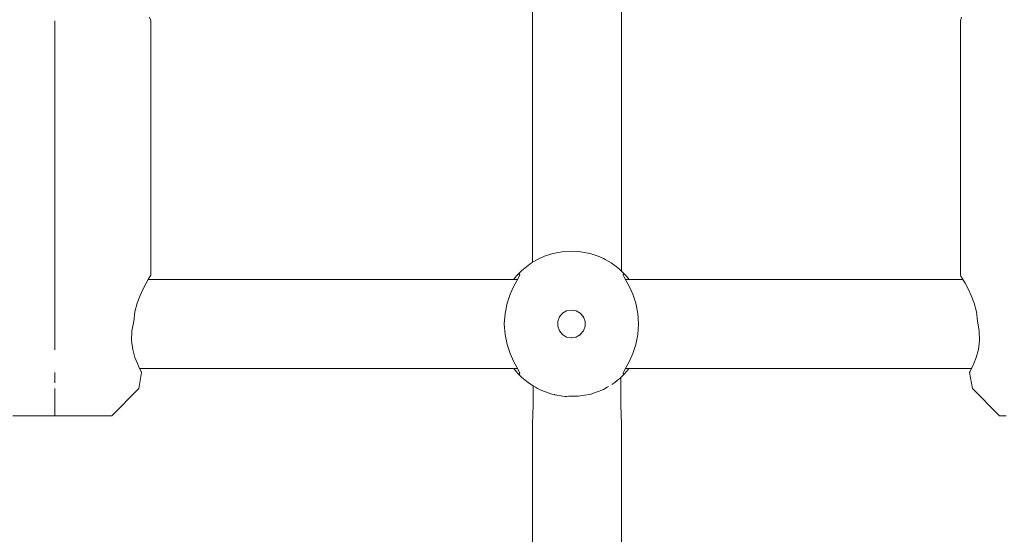
# Model space of a CAD drawing. Units: millimetres. Extents: x -2731 to 5251, y -3579 to 6891.
# Drawn here: x 2144 to 2321, y 2792 to 2885 of the extents above; entities that cross this region are included whole.
import ezdxf

# ---------------------------------------------------------------- set-up
doc = ezdxf.new("R2010")
doc.units = ezdxf.units.MM
doc.header["$MEASUREMENT"] = 0
for name, color, linetype, lineweight in [('0_Ном._пера__7', 7, 'Continuous', 18), ('4_Ном._пера__7', 7, 'Continuous', 18), ('P_Ном._пера__7', 7, 'Continuous', 18)]:
    doc.layers.add(name, color=color, linetype=linetype, lineweight=lineweight)

msp = doc.modelspace()

# ---------------------------------------------------------------- linework, layer by layer
at = {"layer": '0_Ном._пера__7', "color": 7, "linetype": 'Continuous', "lineweight": 18}
for points in [[(2235.74, 2841.03), (2235.74, 2912.93)], [(2251.74, 2839.5), (2251.74, 2912.93)], [(2251.62, 2820.33), (2251.62, 2818.88)], [(2235.86, 2815.36), (2235.86, 2818.84)], [(2251.62, 2815.36), (2251.62, 2818.88)], [(2235.74, 2811.95), (2235.86, 2815.36)], [(2251.74, 2811.95), (2251.62, 2815.36)], [(2235.74, 2658.88), (2235.74, 2811.95)], [(2251.74, 2658.88), (2251.74, 2811.95)]]:
    msp.add_lwpolyline(points, dxfattribs=at)
at = {"layer": '4_Ном._пера__7', "color": 7, "linetype": 'Continuous', "lineweight": 18}
for points in [[(2167.14, 2884.47), (2166.94, 2885.15)], [(2167.14, 2838.72), (2167.14, 2884.47)], [(2165.78, 2836.31), (2166.31, 2837.3)], [(2166.31, 2837.3), (2166.75, 2838.08)], [(2166.75, 2838.08), (2166.69, 2837.97)], [(2167.04, 2838.56), (2166.75, 2838.08)], [(2166.75, 2838.08), (2167.04, 2838.56)], [(2167.14, 2838.72), (2167.04, 2838.56)], [(2167.04, 2838.56), (2167.14, 2838.72)], [(2165.22, 2835.11), (2165.78, 2836.31)], [(2164.29, 2832.12), (2164.69, 2833.7)], [(2164.69, 2833.7), (2165.22, 2835.11)], [(2164.08, 2830.47), (2164.29, 2832.12)], [(2163.75, 2828.75), (2164.08, 2830.47)], [(2163.71, 2827.02), (2163.75, 2828.75)], [(2163.92, 2825.38), (2163.71, 2827.02)], [(2164.31, 2823.96), (2163.92, 2825.38)], [(2164.74, 2822.84), (2164.31, 2823.96)], [(2165.14, 2821.95), (2164.74, 2822.84)], [(2165, 2818.33), (2165.51, 2821.22)], [(2165.42, 2821.4), (2165.14, 2821.95)], [(2165.14, 2821.95), (2165.42, 2821.4)], [(2165.51, 2821.22), (2165.42, 2821.4)], [(2165.42, 2821.4), (2165.51, 2821.22)], [(2165, 2818.33), (2160.14, 2813.47)], [(2146.22, 2813.47), (2146.84, 2813.47)], [(2146.84, 2813.47), (2148.01, 2813.47)], [(2148.01, 2813.47), (2149.64, 2813.47)], [(2148.22, 2813.47), (2148.81, 2813.47)], [(2148.81, 2813.47), (2149.93, 2813.47)], [(2149.64, 2813.47), (2151.59, 2813.47)], [(2149.93, 2813.47), (2151.43, 2813.47)], [(2151.43, 2813.47), (2153.14, 2813.47)], [(2151.59, 2813.47), (2153.67, 2813.47)], [(2153.14, 2813.47), (2154.85, 2813.47)], [(2153.67, 2813.47), (2155.7, 2813.47)], [(2154.85, 2813.47), (2156.36, 2813.47)], [(2155.7, 2813.47), (2157.51, 2813.47)], [(2156.36, 2813.47), (2157.47, 2813.47)], [(2157.47, 2813.47), (2158.07, 2813.47)], [(2157.51, 2813.47), (2158.93, 2813.47)], [(2158.93, 2813.47), (2159.83, 2813.47)], [(2160.14, 2813.47), (2159.83, 2813.47)]]:
    msp.add_lwpolyline(points, dxfattribs=at)
at = {"layer": 'P_Ном._пера__7', "color": 7, "linetype": 'Continuous', "lineweight": 18}
for points in [[(2312.69, 2884.47), (2312.89, 2885.15)], [(2149.92, 2856.54), (2149.92, 2884.47)], [(2312.69, 2838.72), (2312.69, 2884.47)], [(2149.92, 2830.47), (2149.92, 2856.54)], [(2239.23, 2842.59), (2237.95, 2842.16)], [(2239.23, 2842.59), (2237.95, 2842.16)], [(2239.23, 2842.59), (2237.95, 2842.16)], [(2239.23, 2842.59), (2237.95, 2842.16)], [(2239.23, 2842.59), (2237.95, 2842.16)], [(2239.23, 2842.59), (2237.95, 2842.16)], [(2239.23, 2842.59), (2239.44, 2842.65)], [(2239.23, 2842.59), (2239.44, 2842.65)], [(2239.23, 2842.59), (2239.44, 2842.65)], [(2239.23, 2842.59), (2239.44, 2842.65)], [(2239.23, 2842.59), (2239.44, 2842.65)], [(2239.23, 2842.59), (2239.44, 2842.65)], [(2241.08, 2842.96), (2239.44, 2842.65)], [(2241.08, 2842.96), (2239.44, 2842.65)], [(2241.08, 2842.96), (2239.44, 2842.65)], [(2241.08, 2842.96), (2239.44, 2842.65)], [(2241.08, 2842.96), (2239.44, 2842.65)], [(2241.08, 2842.96), (2239.44, 2842.65)], [(2241.57, 2843.02), (2241.08, 2842.96)], [(2241.57, 2843.02), (2241.08, 2842.96)], [(2241.57, 2843.02), (2241.08, 2842.96)], [(2241.57, 2843.02), (2241.08, 2842.96)], [(2241.57, 2843.02), (2241.08, 2842.96)], [(2241.57, 2843.02), (2241.08, 2842.96)], [(2241.57, 2843.02), (2242.76, 2843.07)], [(2241.57, 2843.02), (2242.76, 2843.07)], [(2241.57, 2843.02), (2242.76, 2843.07)], [(2241.57, 2843.02), (2242.76, 2843.07)], [(2241.57, 2843.02), (2242.76, 2843.07)], [(2241.57, 2843.02), (2242.76, 2843.07)], [(2243.95, 2843.02), (2242.76, 2843.07)], [(2243.95, 2843.02), (2242.76, 2843.07)], [(2243.95, 2843.02), (2242.76, 2843.07)], [(2243.95, 2843.02), (2242.76, 2843.07)], [(2243.95, 2843.02), (2242.76, 2843.07)], [(2243.95, 2843.02), (2242.76, 2843.07)], [(2243.95, 2843.02), (2244.43, 2842.96)], [(2243.95, 2843.02), (2244.43, 2842.96)], [(2243.95, 2843.02), (2244.43, 2842.96)], [(2243.95, 2843.02), (2244.43, 2842.96)], [(2243.95, 2843.02), (2244.43, 2842.96)], [(2243.95, 2843.02), (2244.43, 2842.96)], [(2246.07, 2842.65), (2244.43, 2842.96)], [(2246.07, 2842.65), (2244.43, 2842.96)], [(2246.07, 2842.65), (2244.43, 2842.96)], [(2246.07, 2842.65), (2244.43, 2842.96)], [(2246.07, 2842.65), (2244.43, 2842.96)], [(2246.07, 2842.65), (2244.43, 2842.96)], [(2246.29, 2842.59), (2246.07, 2842.65)], [(2246.29, 2842.59), (2246.07, 2842.65)], [(2246.29, 2842.59), (2246.07, 2842.65)], [(2246.29, 2842.59), (2246.07, 2842.65)], [(2246.29, 2842.59), (2246.07, 2842.65)], [(2246.29, 2842.59), (2246.07, 2842.65)], [(2246.29, 2842.59), (2247.57, 2842.16)], [(2246.29, 2842.59), (2247.57, 2842.16)], [(2246.29, 2842.59), (2247.57, 2842.16)], [(2246.29, 2842.59), (2247.57, 2842.16)], [(2246.29, 2842.59), (2247.57, 2842.16)], [(2246.29, 2842.59), (2247.57, 2842.16)], [(2234.97, 2840.51), (2235.6, 2840.95)], [(2234.97, 2840.51), (2235.6, 2840.95)], [(2234.97, 2840.51), (2235.6, 2840.95)], [(2234.97, 2840.51), (2235.6, 2840.95)], [(2234.97, 2840.51), (2235.6, 2840.95)], [(2234.97, 2840.51), (2235.6, 2840.95)], [(2236.66, 2841.57), (2235.6, 2840.95)], [(2236.66, 2841.57), (2235.6, 2840.95)], [(2236.66, 2841.57), (2235.6, 2840.95)], [(2236.66, 2841.57), (2235.6, 2840.95)], [(2236.66, 2841.57), (2235.6, 2840.95)], [(2236.66, 2841.57), (2235.6, 2840.95)], [(2237.01, 2841.74), (2236.66, 2841.57)], [(2237.01, 2841.74), (2236.66, 2841.57)], [(2237.01, 2841.74), (2236.66, 2841.57)], [(2237.01, 2841.74), (2236.66, 2841.57)], [(2237.01, 2841.74), (2236.66, 2841.57)], [(2237.01, 2841.74), (2236.66, 2841.57)], [(2237.01, 2841.74), (2237.95, 2842.16)], [(2237.01, 2841.74), (2237.95, 2842.16)], [(2237.01, 2841.74), (2237.95, 2842.16)], [(2237.01, 2841.74), (2237.95, 2842.16)], [(2237.01, 2841.74), (2237.95, 2842.16)], [(2237.01, 2841.74), (2237.95, 2842.16)], [(2248.51, 2841.74), (2247.57, 2842.16)], [(2248.51, 2841.74), (2247.57, 2842.16)], [(2248.51, 2841.74), (2247.57, 2842.16)], [(2248.51, 2841.74), (2247.57, 2842.16)], [(2248.51, 2841.74), (2247.57, 2842.16)], [(2248.51, 2841.74), (2247.57, 2842.16)], [(2248.51, 2841.74), (2248.85, 2841.57)], [(2248.51, 2841.74), (2248.85, 2841.57)], [(2248.51, 2841.74), (2248.85, 2841.57)], [(2248.51, 2841.74), (2248.85, 2841.57)], [(2248.51, 2841.74), (2248.85, 2841.57)], [(2248.51, 2841.74), (2248.85, 2841.57)], [(2249.91, 2840.95), (2248.85, 2841.57)], [(2249.91, 2840.95), (2248.85, 2841.57)], [(2249.91, 2840.95), (2248.85, 2841.57)], [(2249.91, 2840.95), (2248.85, 2841.57)], [(2249.91, 2840.95), (2248.85, 2841.57)], [(2249.91, 2840.95), (2248.85, 2841.57)], [(2250.54, 2840.51), (2249.91, 2840.95)], [(2250.54, 2840.51), (2249.91, 2840.95)], [(2250.54, 2840.51), (2249.91, 2840.95)], [(2250.54, 2840.51), (2249.91, 2840.95)], [(2250.54, 2840.51), (2249.91, 2840.95)], [(2250.54, 2840.51), (2249.91, 2840.95)], [(2233.19, 2838.93), (2232.9, 2838.6)], [(2233.19, 2838.93), (2232.9, 2838.6)], [(2233.19, 2838.93), (2232.9, 2838.6)], [(2233.19, 2838.93), (2232.9, 2838.6)], [(2233.19, 2838.93), (2232.9, 2838.6)], [(2233.19, 2838.93), (2232.9, 2838.6)], [(2233.8, 2839.53), (2233.19, 2838.93)], [(2233.8, 2839.53), (2233.19, 2838.93)], [(2233.8, 2839.53), (2233.19, 2838.93)], [(2233.8, 2839.53), (2233.19, 2838.93)], [(2233.8, 2839.53), (2233.19, 2838.93)], [(2233.8, 2839.53), (2233.19, 2838.93)], [(2233.19, 2838.93), (2233.46, 2838.92)], [(2233.19, 2838.93), (2233.46, 2838.92)], [(2233.19, 2838.93), (2233.46, 2838.92)], [(2233.19, 2838.93), (2233.46, 2838.92)], [(2233.19, 2838.93), (2233.46, 2838.92)], [(2233.19, 2838.93), (2233.46, 2838.92)], [(2233.45, 2838.77), (2233.46, 2838.92)], [(2233.45, 2838.77), (2233.46, 2838.92)], [(2233.45, 2838.77), (2233.46, 2838.92)], [(2233.45, 2838.77), (2233.46, 2838.92)], [(2233.45, 2838.77), (2233.46, 2838.92)], [(2233.45, 2838.77), (2233.46, 2838.92)], [(2233.8, 2839.53), (2234.12, 2839.82)], [(2233.8, 2839.53), (2234.12, 2839.82)], [(2233.8, 2839.53), (2234.12, 2839.82)], [(2233.8, 2839.53), (2234.12, 2839.82)], [(2233.8, 2839.53), (2234.12, 2839.82)], [(2233.8, 2839.53), (2234.12, 2839.82)], [(2234.74, 2840.33), (2234.12, 2839.82)], [(2234.74, 2840.33), (2234.12, 2839.82)], [(2234.74, 2840.33), (2234.12, 2839.82)], [(2234.74, 2840.33), (2234.12, 2839.82)], [(2234.74, 2840.33), (2234.12, 2839.82)], [(2234.74, 2840.33), (2234.12, 2839.82)], [(2234.97, 2840.51), (2234.74, 2840.33)], [(2234.97, 2840.51), (2234.74, 2840.33)], [(2234.97, 2840.51), (2234.74, 2840.33)], [(2234.97, 2840.51), (2234.74, 2840.33)], [(2234.97, 2840.51), (2234.74, 2840.33)], [(2234.97, 2840.51), (2234.74, 2840.33)], [(2250.54, 2840.51), (2250.78, 2840.33)], [(2250.54, 2840.51), (2250.78, 2840.33)], [(2250.54, 2840.51), (2250.78, 2840.33)], [(2250.54, 2840.51), (2250.78, 2840.33)], [(2250.54, 2840.51), (2250.78, 2840.33)], [(2250.54, 2840.51), (2250.78, 2840.33)], [(2251.39, 2839.82), (2250.78, 2840.33)], [(2251.39, 2839.82), (2250.78, 2840.33)], [(2251.39, 2839.82), (2250.78, 2840.33)], [(2251.39, 2839.82), (2250.78, 2840.33)], [(2251.39, 2839.82), (2250.78, 2840.33)], [(2251.39, 2839.82), (2250.78, 2840.33)], [(2251.71, 2839.53), (2251.39, 2839.82)], [(2251.71, 2839.53), (2251.39, 2839.82)], [(2251.71, 2839.53), (2251.39, 2839.82)], [(2251.71, 2839.53), (2251.39, 2839.82)], [(2251.71, 2839.53), (2251.39, 2839.82)], [(2251.71, 2839.53), (2251.39, 2839.82)], [(2251.71, 2839.53), (2252.32, 2838.93)], [(2251.71, 2839.53), (2252.32, 2838.93)], [(2251.71, 2839.53), (2252.32, 2838.93)], [(2251.71, 2839.53), (2252.32, 2838.93)], [(2251.71, 2839.53), (2252.32, 2838.93)], [(2251.71, 2839.53), (2252.32, 2838.93)], [(2252.32, 2838.93), (2252.06, 2838.92)], [(2252.32, 2838.93), (2252.06, 2838.92)], [(2252.32, 2838.93), (2252.06, 2838.92)], [(2252.32, 2838.93), (2252.06, 2838.92)], [(2252.32, 2838.93), (2252.06, 2838.92)], [(2252.32, 2838.93), (2252.06, 2838.92)], [(2252.06, 2838.92), (2252.07, 2838.77)], [(2252.06, 2838.92), (2252.07, 2838.77)], [(2252.06, 2838.92), (2252.07, 2838.77)], [(2252.06, 2838.92), (2252.07, 2838.77)], [(2252.06, 2838.92), (2252.07, 2838.77)], [(2252.06, 2838.92), (2252.07, 2838.77)], [(2252.32, 2838.93), (2252.61, 2838.61)], [(2252.32, 2838.93), (2252.61, 2838.61)], [(2252.32, 2838.93), (2252.61, 2838.61)], [(2252.32, 2838.93), (2252.61, 2838.61)], [(2252.32, 2838.93), (2252.61, 2838.61)], [(2252.32, 2838.93), (2252.61, 2838.61)], [(2166.69, 2837.97), (2233.05, 2837.97)], [(2232.34, 2836.64), (2232.93, 2837.74)], [(2232.34, 2836.64), (2232.93, 2837.74)], [(2232.34, 2836.64), (2232.93, 2837.74)], [(2232.34, 2836.64), (2232.93, 2837.74)], [(2232.34, 2836.64), (2232.93, 2837.74)], [(2232.34, 2836.64), (2232.93, 2837.74)], [(2232.38, 2837.97), (2232.45, 2838.06)], [(2232.38, 2837.97), (2232.45, 2838.06)], [(2232.38, 2837.97), (2232.45, 2838.06)], [(2232.38, 2837.97), (2232.45, 2838.06)], [(2232.38, 2837.97), (2232.45, 2838.06)], [(2232.38, 2837.97), (2232.45, 2838.06)], [(2232.45, 2838.06), (2232.9, 2838.6)], [(2232.45, 2838.06), (2232.9, 2838.6)], [(2232.45, 2838.06), (2232.9, 2838.6)], [(2232.45, 2838.06), (2232.9, 2838.6)], [(2232.45, 2838.06), (2232.9, 2838.6)], [(2232.45, 2838.06), (2232.9, 2838.6)], [(2232.93, 2837.74), (2233.35, 2838.52)], [(2232.93, 2837.74), (2233.35, 2838.52)], [(2232.93, 2837.74), (2233.35, 2838.52)], [(2232.93, 2837.74), (2233.35, 2838.52)], [(2232.93, 2837.74), (2233.35, 2838.52)], [(2232.93, 2837.74), (2233.35, 2838.52)], [(2233.35, 2838.52), (2233.45, 2838.77)], [(2233.35, 2838.52), (2233.45, 2838.77)], [(2233.35, 2838.52), (2233.45, 2838.77)], [(2233.35, 2838.52), (2233.45, 2838.77)], [(2233.35, 2838.52), (2233.45, 2838.77)], [(2233.35, 2838.52), (2233.45, 2838.77)], [(2252.07, 2838.77), (2252.17, 2838.52)], [(2252.07, 2838.77), (2252.17, 2838.52)], [(2252.07, 2838.77), (2252.17, 2838.52)], [(2252.07, 2838.77), (2252.17, 2838.52)], [(2252.07, 2838.77), (2252.17, 2838.52)], [(2252.07, 2838.77), (2252.17, 2838.52)], [(2252.17, 2838.52), (2252.59, 2837.74)], [(2252.17, 2838.52), (2252.59, 2837.74)], [(2252.17, 2838.52), (2252.59, 2837.74)], [(2252.17, 2838.52), (2252.59, 2837.74)], [(2252.17, 2838.52), (2252.59, 2837.74)], [(2252.17, 2838.52), (2252.59, 2837.74)], [(2252.46, 2837.97), (2313.14, 2837.97)], [(2252.59, 2837.74), (2253.18, 2836.64)], [(2252.59, 2837.74), (2253.18, 2836.64)], [(2252.59, 2837.74), (2253.18, 2836.64)], [(2252.59, 2837.74), (2253.18, 2836.64)], [(2252.59, 2837.74), (2253.18, 2836.64)], [(2252.59, 2837.74), (2253.18, 2836.64)], [(2252.61, 2838.61), (2253.12, 2837.99)], [(2252.61, 2838.61), (2253.12, 2837.99)], [(2252.61, 2838.61), (2253.12, 2837.99)], [(2252.61, 2838.61), (2253.12, 2837.99)], [(2252.61, 2838.61), (2253.12, 2837.99)], [(2252.61, 2838.61), (2253.12, 2837.99)], [(2312.69, 2838.72), (2312.79, 2838.56)], [(2312.79, 2838.56), (2312.69, 2838.72)], [(2312.79, 2838.56), (2313.08, 2838.08)], [(2313.08, 2838.08), (2312.79, 2838.56)], [(2313.08, 2838.08), (2313.53, 2837.3)], [(2313.14, 2837.97), (2313.08, 2838.08)], [(2313.53, 2837.3), (2314.06, 2836.31)], [(2231.74, 2835.3), (2232.34, 2836.64)], [(2231.74, 2835.3), (2232.34, 2836.64)], [(2231.74, 2835.3), (2232.34, 2836.64)], [(2231.74, 2835.3), (2232.34, 2836.64)], [(2231.74, 2835.3), (2232.34, 2836.64)], [(2231.74, 2835.3), (2232.34, 2836.64)], [(2253.18, 2836.64), (2253.78, 2835.3)], [(2253.18, 2836.64), (2253.78, 2835.3)], [(2253.18, 2836.64), (2253.78, 2835.3)], [(2253.18, 2836.64), (2253.78, 2835.3)], [(2253.18, 2836.64), (2253.78, 2835.3)], [(2253.18, 2836.64), (2253.78, 2835.3)], [(2314.06, 2836.31), (2314.61, 2835.11)], [(2230.83, 2831.86), (2231.19, 2833.68)], [(2230.83, 2831.86), (2231.19, 2833.68)], [(2230.83, 2831.86), (2231.19, 2833.68)], [(2230.83, 2831.86), (2231.19, 2833.68)], [(2230.83, 2831.86), (2231.19, 2833.68)], [(2230.83, 2831.86), (2231.19, 2833.68)], [(2231.19, 2833.68), (2231.74, 2835.3)], [(2231.19, 2833.68), (2231.74, 2835.3)], [(2231.19, 2833.68), (2231.74, 2835.3)], [(2231.19, 2833.68), (2231.74, 2835.3)], [(2231.19, 2833.68), (2231.74, 2835.3)], [(2231.19, 2833.68), (2231.74, 2835.3)], [(2253.78, 2835.3), (2254.32, 2833.68)], [(2253.78, 2835.3), (2254.32, 2833.68)], [(2253.78, 2835.3), (2254.32, 2833.68)], [(2253.78, 2835.3), (2254.32, 2833.68)], [(2253.78, 2835.3), (2254.32, 2833.68)], [(2253.78, 2835.3), (2254.32, 2833.68)], [(2254.32, 2833.68), (2254.69, 2831.86)], [(2254.32, 2833.68), (2254.69, 2831.86)], [(2254.32, 2833.68), (2254.69, 2831.86)], [(2254.32, 2833.68), (2254.69, 2831.86)], [(2254.32, 2833.68), (2254.69, 2831.86)], [(2254.32, 2833.68), (2254.69, 2831.86)], [(2314.61, 2835.11), (2315.14, 2833.7)], [(2315.14, 2833.7), (2315.55, 2832.12)], [(2230.7, 2829.97), (2230.83, 2831.86)], [(2230.7, 2829.97), (2230.83, 2831.86)], [(2230.7, 2829.97), (2230.83, 2831.86)], [(2230.7, 2829.97), (2230.83, 2831.86)], [(2230.7, 2829.97), (2230.83, 2831.86)], [(2230.7, 2829.97), (2230.83, 2831.86)], [(2241.15, 2831.89), (2240.59, 2831.22)], [(2241.15, 2831.89), (2240.59, 2831.22)], [(2241.15, 2831.89), (2240.59, 2831.22)], [(2241.15, 2831.89), (2240.59, 2831.22)], [(2241.15, 2831.89), (2240.59, 2831.22)], [(2241.15, 2831.89), (2240.59, 2831.22)], [(2241.2, 2831.92), (2241.12, 2831.84)], [(2241.2, 2831.92), (2241.12, 2831.84)], [(2241.2, 2831.92), (2241.12, 2831.84)], [(2241.2, 2831.92), (2241.12, 2831.84)], [(2241.2, 2831.92), (2241.12, 2831.84)], [(2241.2, 2831.92), (2241.12, 2831.84)], [(2241.9, 2832.32), (2241.15, 2831.89)], [(2241.9, 2832.32), (2241.15, 2831.89)], [(2241.9, 2832.32), (2241.15, 2831.89)], [(2241.9, 2832.32), (2241.15, 2831.89)], [(2241.9, 2832.32), (2241.15, 2831.89)], [(2241.9, 2832.32), (2241.15, 2831.89)], [(2242.76, 2832.47), (2241.9, 2832.32)], [(2242.76, 2832.47), (2241.9, 2832.32)], [(2242.76, 2832.47), (2241.9, 2832.32)], [(2242.76, 2832.47), (2241.9, 2832.32)], [(2242.76, 2832.47), (2241.9, 2832.32)], [(2242.76, 2832.47), (2241.9, 2832.32)], [(2242.76, 2832.47), (2243.61, 2832.32)], [(2242.76, 2832.47), (2243.61, 2832.32)], [(2242.76, 2832.47), (2243.61, 2832.32)], [(2242.76, 2832.47), (2243.61, 2832.32)], [(2242.76, 2832.47), (2243.61, 2832.32)], [(2242.76, 2832.47), (2243.61, 2832.32)], [(2243.63, 2832.31), (2243.56, 2832.33)], [(2243.63, 2832.31), (2243.56, 2832.33)], [(2243.63, 2832.31), (2243.56, 2832.33)], [(2243.63, 2832.31), (2243.56, 2832.33)], [(2243.63, 2832.31), (2243.56, 2832.33)], [(2243.63, 2832.31), (2243.56, 2832.33)], [(2244.36, 2831.89), (2243.61, 2832.32)], [(2244.36, 2831.89), (2243.61, 2832.32)], [(2244.36, 2831.89), (2243.61, 2832.32)], [(2244.36, 2831.89), (2243.61, 2832.32)], [(2244.36, 2831.89), (2243.61, 2832.32)], [(2244.36, 2831.89), (2243.61, 2832.32)], [(2244.41, 2831.83), (2244.3, 2831.92)], [(2244.41, 2831.83), (2244.3, 2831.92)], [(2244.41, 2831.83), (2244.3, 2831.92)], [(2244.41, 2831.83), (2244.3, 2831.92)], [(2244.41, 2831.83), (2244.3, 2831.92)], [(2244.41, 2831.83), (2244.3, 2831.92)], [(2244.92, 2831.22), (2244.36, 2831.89)], [(2244.92, 2831.22), (2244.36, 2831.89)], [(2244.92, 2831.22), (2244.36, 2831.89)], [(2244.92, 2831.22), (2244.36, 2831.89)], [(2244.92, 2831.22), (2244.36, 2831.89)], [(2244.92, 2831.22), (2244.36, 2831.89)], [(2254.69, 2831.86), (2254.82, 2829.97)], [(2254.69, 2831.86), (2254.82, 2829.97)], [(2254.69, 2831.86), (2254.82, 2829.97)], [(2254.69, 2831.86), (2254.82, 2829.97)], [(2254.69, 2831.86), (2254.82, 2829.97)], [(2254.69, 2831.86), (2254.82, 2829.97)], [(2315.75, 2830.47), (2315.55, 2832.12)], [(2149.92, 2830.47), (2149.92, 2825.33)], [(2240.59, 2831.22), (2240.3, 2830.4)], [(2240.59, 2831.22), (2240.3, 2830.4)], [(2240.59, 2831.22), (2240.3, 2830.4)], [(2240.59, 2831.22), (2240.3, 2830.4)], [(2240.59, 2831.22), (2240.3, 2830.4)], [(2240.59, 2831.22), (2240.3, 2830.4)], [(2240.31, 2830.45), (2240.3, 2830.28)], [(2240.31, 2830.45), (2240.3, 2830.28)], [(2240.31, 2830.45), (2240.3, 2830.28)], [(2240.31, 2830.45), (2240.3, 2830.28)], [(2240.31, 2830.45), (2240.3, 2830.28)], [(2240.31, 2830.45), (2240.3, 2830.28)], [(2240.3, 2830.4), (2240.3, 2829.54)], [(2240.3, 2830.4), (2240.3, 2829.54)], [(2240.3, 2830.4), (2240.3, 2829.54)], [(2240.3, 2830.4), (2240.3, 2829.54)], [(2240.3, 2830.4), (2240.3, 2829.54)], [(2240.3, 2830.4), (2240.3, 2829.54)], [(2240.63, 2831.26), (2240.57, 2831.17)], [(2240.63, 2831.26), (2240.57, 2831.17)], [(2240.63, 2831.26), (2240.57, 2831.17)], [(2240.63, 2831.26), (2240.57, 2831.17)], [(2240.63, 2831.26), (2240.57, 2831.17)], [(2240.63, 2831.26), (2240.57, 2831.17)], [(2244.94, 2831.16), (2244.9, 2831.25)], [(2244.94, 2831.16), (2244.9, 2831.25)], [(2244.94, 2831.16), (2244.9, 2831.25)], [(2244.94, 2831.16), (2244.9, 2831.25)], [(2244.94, 2831.16), (2244.9, 2831.25)], [(2244.94, 2831.16), (2244.9, 2831.25)], [(2245.22, 2830.4), (2244.92, 2831.22)], [(2245.22, 2830.4), (2244.92, 2831.22)], [(2245.22, 2830.4), (2244.92, 2831.22)], [(2245.22, 2830.4), (2244.92, 2831.22)], [(2245.22, 2830.4), (2244.92, 2831.22)], [(2245.22, 2830.4), (2244.92, 2831.22)], [(2245.22, 2829.54), (2245.22, 2830.4)], [(2245.22, 2829.54), (2245.22, 2830.4)], [(2245.22, 2829.54), (2245.22, 2830.4)], [(2245.22, 2829.54), (2245.22, 2830.4)], [(2245.22, 2829.54), (2245.22, 2830.4)], [(2245.22, 2829.54), (2245.22, 2830.4)], [(2315.75, 2830.47), (2316.08, 2828.75)], [(2230.83, 2828.08), (2230.7, 2829.97)], [(2230.83, 2828.08), (2230.7, 2829.97)], [(2230.83, 2828.08), (2230.7, 2829.97)], [(2230.83, 2828.08), (2230.7, 2829.97)], [(2230.83, 2828.08), (2230.7, 2829.97)], [(2230.83, 2828.08), (2230.7, 2829.97)], [(2240.3, 2829.54), (2240.59, 2828.72)], [(2240.3, 2829.54), (2240.3, 2829.51)], [(2240.3, 2829.54), (2240.59, 2828.72)], [(2240.3, 2829.54), (2240.3, 2829.51)], [(2240.3, 2829.54), (2240.59, 2828.72)], [(2240.3, 2829.54), (2240.3, 2829.51)], [(2240.3, 2829.54), (2240.59, 2828.72)], [(2240.3, 2829.54), (2240.3, 2829.51)], [(2240.3, 2829.54), (2240.59, 2828.72)], [(2240.3, 2829.54), (2240.3, 2829.51)], [(2240.3, 2829.54), (2240.59, 2828.72)], [(2240.3, 2829.54), (2240.3, 2829.51)], [(2240.56, 2828.8), (2240.64, 2828.67)], [(2240.56, 2828.8), (2240.64, 2828.67)], [(2240.56, 2828.8), (2240.64, 2828.67)], [(2240.56, 2828.8), (2240.64, 2828.67)], [(2240.56, 2828.8), (2240.64, 2828.67)], [(2240.56, 2828.8), (2240.64, 2828.67)], [(2240.59, 2828.72), (2241.15, 2828.06)], [(2240.59, 2828.72), (2241.15, 2828.06)], [(2240.59, 2828.72), (2241.15, 2828.06)], [(2240.59, 2828.72), (2241.15, 2828.06)], [(2240.59, 2828.72), (2241.15, 2828.06)], [(2240.59, 2828.72), (2241.15, 2828.06)], [(2244.36, 2828.06), (2244.92, 2828.72)], [(2244.36, 2828.06), (2244.92, 2828.72)], [(2244.36, 2828.06), (2244.92, 2828.72)], [(2244.36, 2828.06), (2244.92, 2828.72)], [(2244.36, 2828.06), (2244.92, 2828.72)], [(2244.36, 2828.06), (2244.92, 2828.72)], [(2244.88, 2828.67), (2244.96, 2828.82)], [(2244.88, 2828.67), (2244.96, 2828.82)], [(2244.88, 2828.67), (2244.96, 2828.82)], [(2244.88, 2828.67), (2244.96, 2828.82)], [(2244.88, 2828.67), (2244.96, 2828.82)], [(2244.88, 2828.67), (2244.96, 2828.82)], [(2244.92, 2828.72), (2245.22, 2829.54)], [(2244.92, 2828.72), (2245.22, 2829.54)], [(2244.92, 2828.72), (2245.22, 2829.54)], [(2244.92, 2828.72), (2245.22, 2829.54)], [(2244.92, 2828.72), (2245.22, 2829.54)], [(2244.92, 2828.72), (2245.22, 2829.54)], [(2245.22, 2829.53), (2245.22, 2829.56)], [(2245.22, 2829.53), (2245.22, 2829.56)], [(2245.22, 2829.53), (2245.22, 2829.56)], [(2245.22, 2829.53), (2245.22, 2829.56)], [(2245.22, 2829.53), (2245.22, 2829.56)], [(2245.22, 2829.53), (2245.22, 2829.56)], [(2254.82, 2829.97), (2254.69, 2828.08)], [(2254.82, 2829.97), (2254.69, 2828.08)], [(2254.82, 2829.97), (2254.69, 2828.08)], [(2254.82, 2829.97), (2254.69, 2828.08)], [(2254.82, 2829.97), (2254.69, 2828.08)], [(2254.82, 2829.97), (2254.69, 2828.08)], [(2316.08, 2828.75), (2316.13, 2827.02)], [(2231.19, 2826.26), (2230.83, 2828.08)], [(2231.19, 2826.26), (2230.83, 2828.08)], [(2231.19, 2826.26), (2230.83, 2828.08)], [(2231.19, 2826.26), (2230.83, 2828.08)], [(2231.19, 2826.26), (2230.83, 2828.08)], [(2231.19, 2826.26), (2230.83, 2828.08)], [(2241.11, 2828.11), (2241.24, 2828)], [(2241.11, 2828.11), (2241.24, 2828)], [(2241.11, 2828.11), (2241.24, 2828)], [(2241.11, 2828.11), (2241.24, 2828)], [(2241.11, 2828.11), (2241.24, 2828)], [(2241.11, 2828.11), (2241.24, 2828)], [(2241.15, 2828.06), (2241.9, 2827.62)], [(2241.15, 2828.06), (2241.9, 2827.62)], [(2241.15, 2828.06), (2241.9, 2827.62)], [(2241.15, 2828.06), (2241.9, 2827.62)], [(2241.15, 2828.06), (2241.9, 2827.62)], [(2241.15, 2828.06), (2241.9, 2827.62)], [(2241.83, 2827.66), (2241.93, 2827.62)], [(2241.83, 2827.66), (2241.93, 2827.62)], [(2241.83, 2827.66), (2241.93, 2827.62)], [(2241.83, 2827.66), (2241.93, 2827.62)], [(2241.83, 2827.66), (2241.93, 2827.62)], [(2241.83, 2827.66), (2241.93, 2827.62)], [(2241.9, 2827.62), (2242.76, 2827.47)], [(2241.9, 2827.62), (2242.76, 2827.47)], [(2241.9, 2827.62), (2242.76, 2827.47)], [(2241.9, 2827.62), (2242.76, 2827.47)], [(2241.9, 2827.62), (2242.76, 2827.47)], [(2241.9, 2827.62), (2242.76, 2827.47)], [(2242.68, 2827.49), (2242.79, 2827.48)], [(2242.68, 2827.49), (2242.79, 2827.48)], [(2242.68, 2827.49), (2242.79, 2827.48)], [(2242.68, 2827.49), (2242.79, 2827.48)], [(2242.68, 2827.49), (2242.79, 2827.48)], [(2242.68, 2827.49), (2242.79, 2827.48)], [(2242.76, 2827.47), (2243.61, 2827.62)], [(2242.76, 2827.47), (2243.61, 2827.62)], [(2242.76, 2827.47), (2243.61, 2827.62)], [(2242.76, 2827.47), (2243.61, 2827.62)], [(2242.76, 2827.47), (2243.61, 2827.62)], [(2242.76, 2827.47), (2243.61, 2827.62)], [(2243.52, 2827.61), (2243.67, 2827.65)], [(2243.52, 2827.61), (2243.67, 2827.65)], [(2243.52, 2827.61), (2243.67, 2827.65)], [(2243.52, 2827.61), (2243.67, 2827.65)], [(2243.52, 2827.61), (2243.67, 2827.65)], [(2243.52, 2827.61), (2243.67, 2827.65)], [(2243.61, 2827.62), (2244.36, 2828.06)], [(2243.61, 2827.62), (2244.36, 2828.06)], [(2243.61, 2827.62), (2244.36, 2828.06)], [(2243.61, 2827.62), (2244.36, 2828.06)], [(2243.61, 2827.62), (2244.36, 2828.06)], [(2243.61, 2827.62), (2244.36, 2828.06)], [(2244.13, 2827.92), (2244.4, 2828.1)], [(2244.13, 2827.92), (2244.4, 2828.1)], [(2244.13, 2827.92), (2244.4, 2828.1)], [(2244.13, 2827.92), (2244.4, 2828.1)], [(2244.13, 2827.92), (2244.4, 2828.1)], [(2244.13, 2827.92), (2244.4, 2828.1)], [(2254.69, 2828.08), (2254.32, 2826.26)], [(2254.69, 2828.08), (2254.32, 2826.26)], [(2254.69, 2828.08), (2254.32, 2826.26)], [(2254.69, 2828.08), (2254.32, 2826.26)], [(2254.69, 2828.08), (2254.32, 2826.26)], [(2254.69, 2828.08), (2254.32, 2826.26)], [(2316.13, 2827.02), (2315.91, 2825.38)], [(2231.74, 2824.64), (2231.19, 2826.26)], [(2231.74, 2824.64), (2231.19, 2826.26)], [(2231.74, 2824.64), (2231.19, 2826.26)], [(2231.74, 2824.64), (2231.19, 2826.26)], [(2231.74, 2824.64), (2231.19, 2826.26)], [(2231.74, 2824.64), (2231.19, 2826.26)], [(2254.32, 2826.26), (2253.78, 2824.64)], [(2254.32, 2826.26), (2253.78, 2824.64)], [(2254.32, 2826.26), (2253.78, 2824.64)], [(2254.32, 2826.26), (2253.78, 2824.64)], [(2254.32, 2826.26), (2253.78, 2824.64)], [(2254.32, 2826.26), (2253.78, 2824.64)], [(2315.91, 2825.38), (2315.52, 2823.96)], [(2232.34, 2823.3), (2231.74, 2824.64)], [(2232.34, 2823.3), (2231.74, 2824.64)], [(2232.34, 2823.3), (2231.74, 2824.64)], [(2232.34, 2823.3), (2231.74, 2824.64)], [(2232.34, 2823.3), (2231.74, 2824.64)], [(2232.34, 2823.3), (2231.74, 2824.64)], [(2232.93, 2822.21), (2232.34, 2823.3)], [(2232.93, 2822.21), (2232.34, 2823.3)], [(2232.93, 2822.21), (2232.34, 2823.3)], [(2232.93, 2822.21), (2232.34, 2823.3)], [(2232.93, 2822.21), (2232.34, 2823.3)], [(2232.93, 2822.21), (2232.34, 2823.3)], [(2253.18, 2823.3), (2252.59, 2822.21)], [(2253.18, 2823.3), (2252.59, 2822.21)], [(2253.18, 2823.3), (2252.59, 2822.21)], [(2253.18, 2823.3), (2252.59, 2822.21)], [(2253.18, 2823.3), (2252.59, 2822.21)], [(2253.18, 2823.3), (2252.59, 2822.21)], [(2253.78, 2824.64), (2253.18, 2823.3)], [(2253.78, 2824.64), (2253.18, 2823.3)], [(2253.78, 2824.64), (2253.18, 2823.3)], [(2253.78, 2824.64), (2253.18, 2823.3)], [(2253.78, 2824.64), (2253.18, 2823.3)], [(2253.78, 2824.64), (2253.18, 2823.3)], [(2315.52, 2823.96), (2315.1, 2822.84)], [(2149.92, 2821.22), (2149.92, 2819.39)], [(2165.13, 2821.97), (2233.05, 2821.97)], [(2232.38, 2821.97), (2232.41, 2821.93)], [(2232.38, 2821.97), (2232.41, 2821.93)], [(2232.38, 2821.97), (2232.41, 2821.93)], [(2232.38, 2821.97), (2232.41, 2821.93)], [(2232.38, 2821.97), (2232.41, 2821.93)], [(2232.38, 2821.97), (2232.41, 2821.93)], [(2232.89, 2821.35), (2232.41, 2821.93)], [(2232.89, 2821.35), (2232.41, 2821.93)], [(2232.89, 2821.35), (2232.41, 2821.93)], [(2232.89, 2821.35), (2232.41, 2821.93)], [(2232.89, 2821.35), (2232.41, 2821.93)], [(2232.89, 2821.35), (2232.41, 2821.93)], [(2233.19, 2821.01), (2232.89, 2821.35)], [(2233.19, 2821.01), (2232.89, 2821.35)], [(2233.19, 2821.01), (2232.89, 2821.35)], [(2233.19, 2821.01), (2232.89, 2821.35)], [(2233.19, 2821.01), (2232.89, 2821.35)], [(2233.19, 2821.01), (2232.89, 2821.35)], [(2233.35, 2821.42), (2232.93, 2822.21)], [(2233.35, 2821.42), (2232.93, 2822.21)], [(2233.35, 2821.42), (2232.93, 2822.21)], [(2233.35, 2821.42), (2232.93, 2822.21)], [(2233.35, 2821.42), (2232.93, 2822.21)], [(2233.35, 2821.42), (2232.93, 2822.21)], [(2233.45, 2821.17), (2233.35, 2821.42)], [(2233.45, 2821.17), (2233.35, 2821.42)], [(2233.45, 2821.17), (2233.35, 2821.42)], [(2233.45, 2821.17), (2233.35, 2821.42)], [(2233.45, 2821.17), (2233.35, 2821.42)], [(2233.45, 2821.17), (2233.35, 2821.42)], [(2252.17, 2821.42), (2252.07, 2821.17)], [(2252.17, 2821.42), (2252.07, 2821.17)], [(2252.17, 2821.42), (2252.07, 2821.17)], [(2252.17, 2821.42), (2252.07, 2821.17)], [(2252.17, 2821.42), (2252.07, 2821.17)], [(2252.17, 2821.42), (2252.07, 2821.17)], [(2252.59, 2822.21), (2252.17, 2821.42)], [(2252.59, 2822.21), (2252.17, 2821.42)], [(2252.59, 2822.21), (2252.17, 2821.42)], [(2252.59, 2822.21), (2252.17, 2821.42)], [(2252.59, 2822.21), (2252.17, 2821.42)], [(2252.59, 2822.21), (2252.17, 2821.42)], [(2252.61, 2821.34), (2252.32, 2821.01)], [(2252.61, 2821.34), (2252.32, 2821.01)], [(2252.61, 2821.34), (2252.32, 2821.01)], [(2252.61, 2821.34), (2252.32, 2821.01)], [(2252.61, 2821.34), (2252.32, 2821.01)], [(2252.61, 2821.34), (2252.32, 2821.01)], [(2252.46, 2821.97), (2314.7, 2821.97)], [(2253.12, 2821.95), (2252.61, 2821.34)], [(2253.12, 2821.95), (2252.61, 2821.34)], [(2253.12, 2821.95), (2252.61, 2821.34)], [(2253.12, 2821.95), (2252.61, 2821.34)], [(2253.12, 2821.95), (2252.61, 2821.34)], [(2253.12, 2821.95), (2252.61, 2821.34)], [(2314.32, 2821.22), (2314.42, 2821.4)], [(2314.42, 2821.4), (2314.32, 2821.22)], [(2314.83, 2818.33), (2314.32, 2821.22)], [(2314.42, 2821.4), (2314.69, 2821.95)], [(2314.69, 2821.95), (2314.42, 2821.4)], [(2315.1, 2822.84), (2314.69, 2821.95)], [(2233.19, 2821.01), (2233.46, 2821.02)], [(2233.19, 2821.01), (2233.46, 2821.02)], [(2233.19, 2821.01), (2233.46, 2821.02)], [(2233.19, 2821.01), (2233.46, 2821.02)], [(2233.19, 2821.01), (2233.46, 2821.02)], [(2233.19, 2821.01), (2233.46, 2821.02)], [(2233.8, 2820.41), (2233.19, 2821.01)], [(2233.8, 2820.41), (2233.19, 2821.01)], [(2233.8, 2820.41), (2233.19, 2821.01)], [(2233.8, 2820.41), (2233.19, 2821.01)], [(2233.8, 2820.41), (2233.19, 2821.01)], [(2233.8, 2820.41), (2233.19, 2821.01)], [(2233.46, 2821.02), (2233.45, 2821.17)], [(2233.46, 2821.02), (2233.45, 2821.17)], [(2233.46, 2821.02), (2233.45, 2821.17)], [(2233.46, 2821.02), (2233.45, 2821.17)], [(2233.46, 2821.02), (2233.45, 2821.17)], [(2233.46, 2821.02), (2233.45, 2821.17)], [(2233.8, 2820.41), (2234.12, 2820.12)], [(2233.8, 2820.41), (2234.12, 2820.12)], [(2233.8, 2820.41), (2234.12, 2820.12)], [(2233.8, 2820.41), (2234.12, 2820.12)], [(2233.8, 2820.41), (2234.12, 2820.12)], [(2233.8, 2820.41), (2234.12, 2820.12)], [(2234.12, 2820.12), (2234.74, 2819.61)], [(2234.12, 2820.12), (2234.74, 2819.61)], [(2234.12, 2820.12), (2234.74, 2819.61)], [(2234.12, 2820.12), (2234.74, 2819.61)], [(2234.12, 2820.12), (2234.74, 2819.61)], [(2234.12, 2820.12), (2234.74, 2819.61)], [(2234.97, 2819.43), (2234.74, 2819.61)], [(2234.97, 2819.43), (2234.74, 2819.61)], [(2234.97, 2819.43), (2234.74, 2819.61)], [(2234.97, 2819.43), (2234.74, 2819.61)], [(2234.97, 2819.43), (2234.74, 2819.61)], [(2234.97, 2819.43), (2234.74, 2819.61)], [(2234.97, 2819.43), (2235.6, 2819)], [(2234.97, 2819.43), (2235.6, 2819)], [(2234.97, 2819.43), (2235.6, 2819)], [(2234.97, 2819.43), (2235.6, 2819)], [(2234.97, 2819.43), (2235.6, 2819)], [(2234.97, 2819.43), (2235.6, 2819)], [(2250.54, 2819.43), (2250.02, 2819.07)], [(2250.54, 2819.43), (2250.02, 2819.07)], [(2250.54, 2819.43), (2250.02, 2819.07)], [(2250.54, 2819.43), (2250.02, 2819.07)], [(2250.54, 2819.43), (2250.02, 2819.07)], [(2250.54, 2819.43), (2250.02, 2819.07)], [(2250.54, 2819.43), (2250.75, 2819.59)], [(2250.54, 2819.43), (2250.75, 2819.59)], [(2250.54, 2819.43), (2250.75, 2819.59)], [(2250.54, 2819.43), (2250.75, 2819.59)], [(2250.54, 2819.43), (2250.75, 2819.59)], [(2250.54, 2819.43), (2250.75, 2819.59)], [(2250.82, 2819.64), (2250.75, 2819.59)], [(2250.82, 2819.64), (2250.75, 2819.59)], [(2250.82, 2819.64), (2250.75, 2819.59)], [(2250.82, 2819.64), (2250.75, 2819.59)], [(2250.82, 2819.64), (2250.75, 2819.59)], [(2250.82, 2819.64), (2250.75, 2819.59)], [(2251.04, 2819.83), (2250.82, 2819.64)], [(2251.04, 2819.83), (2250.82, 2819.64)], [(2251.04, 2819.83), (2250.82, 2819.64)], [(2251.04, 2819.83), (2250.82, 2819.64)], [(2251.04, 2819.83), (2250.82, 2819.64)], [(2251.04, 2819.83), (2250.82, 2819.64)], [(2251.31, 2820.05), (2251.04, 2819.83)], [(2251.31, 2820.05), (2251.04, 2819.83)], [(2251.31, 2820.05), (2251.04, 2819.83)], [(2251.31, 2820.05), (2251.04, 2819.83)], [(2251.31, 2820.05), (2251.04, 2819.83)], [(2251.31, 2820.05), (2251.04, 2819.83)], [(2251.32, 2820.06), (2251.4, 2820.13)], [(2251.32, 2820.06), (2251.4, 2820.13)], [(2251.32, 2820.06), (2251.4, 2820.13)], [(2251.32, 2820.06), (2251.4, 2820.13)], [(2251.32, 2820.06), (2251.4, 2820.13)], [(2251.32, 2820.06), (2251.4, 2820.13)], [(2251.4, 2820.13), (2251.46, 2820.18)], [(2251.4, 2820.13), (2251.46, 2820.18)], [(2251.4, 2820.13), (2251.46, 2820.18)], [(2251.4, 2820.13), (2251.46, 2820.18)], [(2251.4, 2820.13), (2251.46, 2820.18)], [(2251.4, 2820.13), (2251.46, 2820.18)], [(2251.62, 2820.33), (2251.46, 2820.18)], [(2251.62, 2820.33), (2251.46, 2820.18)], [(2251.62, 2820.33), (2251.46, 2820.18)], [(2251.62, 2820.33), (2251.46, 2820.18)], [(2251.62, 2820.33), (2251.46, 2820.18)], [(2251.62, 2820.33), (2251.46, 2820.18)], [(2251.71, 2820.41), (2251.62, 2820.32)], [(2251.71, 2820.41), (2251.62, 2820.32)], [(2251.71, 2820.41), (2251.62, 2820.32)], [(2251.71, 2820.41), (2251.62, 2820.32)], [(2251.71, 2820.41), (2251.62, 2820.32)], [(2251.71, 2820.41), (2251.62, 2820.32)], [(2251.71, 2820.41), (2252.32, 2821.01)], [(2251.71, 2820.41), (2252.32, 2821.01)], [(2251.71, 2820.41), (2252.32, 2821.01)], [(2251.71, 2820.41), (2252.32, 2821.01)], [(2251.71, 2820.41), (2252.32, 2821.01)], [(2251.71, 2820.41), (2252.32, 2821.01)], [(2252.07, 2821.17), (2252.06, 2821.02)], [(2252.07, 2821.17), (2252.06, 2821.02)], [(2252.07, 2821.17), (2252.06, 2821.02)], [(2252.07, 2821.17), (2252.06, 2821.02)], [(2252.07, 2821.17), (2252.06, 2821.02)], [(2252.07, 2821.17), (2252.06, 2821.02)], [(2252.32, 2821.01), (2252.06, 2821.02)], [(2252.32, 2821.01), (2252.06, 2821.02)], [(2252.32, 2821.01), (2252.06, 2821.02)], [(2252.32, 2821.01), (2252.06, 2821.02)], [(2252.32, 2821.01), (2252.06, 2821.02)], [(2252.32, 2821.01), (2252.06, 2821.02)], [(2149.92, 2818.33), (2149.92, 2817.87)], [(2149.92, 2818.33), (2149.92, 2817.87)], [(2149.92, 2817.87), (2149.92, 2815.19)], [(2235.6, 2819), (2235.86, 2818.84)], [(2235.6, 2819), (2235.86, 2818.84)], [(2235.6, 2819), (2235.86, 2818.84)], [(2235.6, 2819), (2235.86, 2818.84)], [(2235.6, 2819), (2235.86, 2818.84)], [(2235.6, 2819), (2235.86, 2818.84)], [(2235.86, 2818.84), (2236.31, 2818.58)], [(2235.86, 2818.84), (2236.31, 2818.58)], [(2235.86, 2818.84), (2236.31, 2818.58)], [(2235.86, 2818.84), (2236.31, 2818.58)], [(2235.86, 2818.84), (2236.31, 2818.58)], [(2235.86, 2818.84), (2236.31, 2818.58)], [(2236.31, 2818.58), (2236.69, 2818.36)], [(2236.31, 2818.58), (2236.69, 2818.36)], [(2236.31, 2818.58), (2236.69, 2818.36)], [(2236.31, 2818.58), (2236.69, 2818.36)], [(2236.31, 2818.58), (2236.69, 2818.36)], [(2236.31, 2818.58), (2236.69, 2818.36)], [(2237.01, 2818.2), (2236.69, 2818.36)], [(2237.01, 2818.2), (2236.69, 2818.36)], [(2237.01, 2818.2), (2236.69, 2818.36)], [(2237.01, 2818.2), (2236.69, 2818.36)], [(2237.01, 2818.2), (2236.69, 2818.36)], [(2237.01, 2818.2), (2236.69, 2818.36)], [(2237.01, 2818.2), (2237.73, 2817.88)], [(2237.01, 2818.2), (2237.73, 2817.88)], [(2237.01, 2818.2), (2237.73, 2817.88)], [(2237.01, 2818.2), (2237.73, 2817.88)], [(2237.01, 2818.2), (2237.73, 2817.88)], [(2237.01, 2818.2), (2237.73, 2817.88)], [(2237.73, 2817.88), (2237.97, 2817.79)], [(2237.73, 2817.88), (2237.97, 2817.79)], [(2237.73, 2817.88), (2237.97, 2817.79)], [(2237.73, 2817.88), (2237.97, 2817.79)], [(2237.73, 2817.88), (2237.97, 2817.79)], [(2237.73, 2817.88), (2237.97, 2817.79)], [(2237.97, 2817.79), (2238.4, 2817.63)], [(2237.97, 2817.79), (2238.4, 2817.63)], [(2237.97, 2817.79), (2238.4, 2817.63)], [(2237.97, 2817.79), (2238.4, 2817.63)], [(2237.97, 2817.79), (2238.4, 2817.63)], [(2237.97, 2817.79), (2238.4, 2817.63)], [(2246.57, 2817.45), (2247.73, 2817.88)], [(2246.57, 2817.45), (2247.73, 2817.88)], [(2246.57, 2817.45), (2247.73, 2817.88)], [(2246.57, 2817.45), (2247.73, 2817.88)], [(2246.57, 2817.45), (2247.73, 2817.88)], [(2246.57, 2817.45), (2247.73, 2817.88)], [(2248.02, 2817.99), (2247.74, 2817.88)], [(2248.02, 2817.99), (2247.74, 2817.88)], [(2248.02, 2817.99), (2247.74, 2817.88)], [(2248.02, 2817.99), (2247.74, 2817.88)], [(2248.02, 2817.99), (2247.74, 2817.88)], [(2248.02, 2817.99), (2247.74, 2817.88)], [(2248.51, 2818.2), (2248.02, 2817.99)], [(2248.51, 2818.2), (2248.02, 2817.99)], [(2248.51, 2818.2), (2248.02, 2817.99)], [(2248.51, 2818.2), (2248.02, 2817.99)], [(2248.51, 2818.2), (2248.02, 2817.99)], [(2248.51, 2818.2), (2248.02, 2817.99)], [(2248.51, 2818.2), (2248.73, 2818.31)], [(2248.51, 2818.2), (2248.73, 2818.31)], [(2248.51, 2818.2), (2248.73, 2818.31)], [(2248.51, 2818.2), (2248.73, 2818.31)], [(2248.51, 2818.2), (2248.73, 2818.31)], [(2248.51, 2818.2), (2248.73, 2818.31)], [(2249.18, 2818.58), (2248.73, 2818.31)], [(2249.18, 2818.58), (2248.73, 2818.31)], [(2249.18, 2818.58), (2248.73, 2818.31)], [(2249.18, 2818.58), (2248.73, 2818.31)], [(2249.18, 2818.58), (2248.73, 2818.31)], [(2249.18, 2818.58), (2248.73, 2818.31)], [(2249.45, 2818.73), (2249.18, 2818.58)], [(2249.45, 2818.73), (2249.18, 2818.58)], [(2249.45, 2818.73), (2249.18, 2818.58)], [(2249.45, 2818.73), (2249.18, 2818.58)], [(2249.45, 2818.73), (2249.18, 2818.58)], [(2249.45, 2818.73), (2249.18, 2818.58)], [(2314.83, 2818.33), (2319.69, 2813.47)], [(2239.23, 2817.35), (2238.4, 2817.63)], [(2239.23, 2817.35), (2238.4, 2817.63)], [(2239.23, 2817.35), (2238.4, 2817.63)], [(2239.23, 2817.35), (2238.4, 2817.63)], [(2239.23, 2817.35), (2238.4, 2817.63)], [(2239.23, 2817.35), (2238.4, 2817.63)], [(2239.23, 2817.35), (2239.32, 2817.33)], [(2239.23, 2817.35), (2239.32, 2817.33)], [(2239.23, 2817.35), (2239.32, 2817.33)], [(2239.23, 2817.35), (2239.32, 2817.33)], [(2239.23, 2817.35), (2239.32, 2817.33)], [(2239.23, 2817.35), (2239.32, 2817.33)], [(2239.72, 2817.25), (2239.32, 2817.33)], [(2239.72, 2817.25), (2239.32, 2817.33)], [(2239.72, 2817.25), (2239.32, 2817.33)], [(2239.72, 2817.25), (2239.32, 2817.33)], [(2239.72, 2817.25), (2239.32, 2817.33)], [(2239.72, 2817.25), (2239.32, 2817.33)], [(2239.78, 2817.24), (2239.74, 2817.25)], [(2239.78, 2817.24), (2239.74, 2817.25)], [(2239.78, 2817.24), (2239.74, 2817.25)], [(2239.78, 2817.24), (2239.74, 2817.25)], [(2239.78, 2817.24), (2239.74, 2817.25)], [(2239.78, 2817.24), (2239.74, 2817.25)], [(2239.79, 2817.24), (2241.55, 2816.93)], [(2239.79, 2817.24), (2241.55, 2816.93)], [(2239.79, 2817.24), (2241.55, 2816.93)], [(2239.79, 2817.24), (2241.55, 2816.93)], [(2239.79, 2817.24), (2241.55, 2816.93)], [(2239.79, 2817.24), (2241.55, 2816.93)], [(2241.57, 2816.92), (2241.61, 2816.92)], [(2241.57, 2816.92), (2241.61, 2816.92)], [(2241.57, 2816.92), (2241.61, 2816.92)], [(2241.57, 2816.92), (2241.61, 2816.92)], [(2241.57, 2816.92), (2241.61, 2816.92)], [(2241.57, 2816.92), (2241.61, 2816.92)], [(2241.61, 2816.92), (2241.94, 2816.92)], [(2241.61, 2816.92), (2241.94, 2816.92)], [(2241.61, 2816.92), (2241.94, 2816.92)], [(2241.61, 2816.92), (2241.94, 2816.92)], [(2241.61, 2816.92), (2241.94, 2816.92)], [(2241.61, 2816.92), (2241.94, 2816.92)], [(2241.94, 2816.92), (2242.31, 2816.97)], [(2241.94, 2816.92), (2242.31, 2816.97)], [(2241.94, 2816.92), (2242.31, 2816.97)], [(2241.94, 2816.92), (2242.31, 2816.97)], [(2241.94, 2816.92), (2242.31, 2816.97)], [(2241.94, 2816.92), (2242.31, 2816.97)], [(2242.31, 2816.97), (2242.35, 2816.97)], [(2242.31, 2816.97), (2242.35, 2816.97)], [(2242.31, 2816.97), (2242.35, 2816.97)], [(2242.31, 2816.97), (2242.35, 2816.97)], [(2242.31, 2816.97), (2242.35, 2816.97)], [(2242.31, 2816.97), (2242.35, 2816.97)], [(2243.95, 2816.97), (2242.35, 2816.97)], [(2243.95, 2816.97), (2242.35, 2816.97)], [(2243.95, 2816.97), (2242.35, 2816.97)], [(2243.95, 2816.97), (2242.35, 2816.97)], [(2243.95, 2816.97), (2242.35, 2816.97)], [(2243.95, 2816.97), (2242.35, 2816.97)], [(2244.79, 2817.08), (2243.95, 2816.97)], [(2244.79, 2817.08), (2243.95, 2816.97)], [(2244.79, 2817.08), (2243.95, 2816.97)], [(2244.79, 2817.08), (2243.95, 2816.97)], [(2244.79, 2817.08), (2243.95, 2816.97)], [(2244.79, 2817.08), (2243.95, 2816.97)], [(2245.09, 2817.13), (2244.79, 2817.08)], [(2245.09, 2817.13), (2244.79, 2817.08)], [(2245.09, 2817.13), (2244.79, 2817.08)], [(2245.09, 2817.13), (2244.79, 2817.08)], [(2245.09, 2817.13), (2244.79, 2817.08)], [(2245.09, 2817.13), (2244.79, 2817.08)], [(2245.13, 2817.14), (2245.09, 2817.13)], [(2245.13, 2817.14), (2245.09, 2817.13)], [(2245.13, 2817.14), (2245.09, 2817.13)], [(2245.13, 2817.14), (2245.09, 2817.13)], [(2245.13, 2817.14), (2245.09, 2817.13)], [(2245.13, 2817.14), (2245.09, 2817.13)], [(2246.01, 2817.3), (2245.13, 2817.14)], [(2246.01, 2817.3), (2245.13, 2817.14)], [(2246.01, 2817.3), (2245.13, 2817.14)], [(2246.01, 2817.3), (2245.13, 2817.14)], [(2246.01, 2817.3), (2245.13, 2817.14)], [(2246.01, 2817.3), (2245.13, 2817.14)], [(2246.25, 2817.34), (2246.02, 2817.3)], [(2246.25, 2817.34), (2246.02, 2817.3)], [(2246.25, 2817.34), (2246.02, 2817.3)], [(2246.25, 2817.34), (2246.02, 2817.3)], [(2246.25, 2817.34), (2246.02, 2817.3)], [(2246.25, 2817.34), (2246.02, 2817.3)], [(2246.29, 2817.35), (2246.25, 2817.34)], [(2246.29, 2817.35), (2246.25, 2817.34)], [(2246.29, 2817.35), (2246.25, 2817.34)], [(2246.29, 2817.35), (2246.25, 2817.34)], [(2246.29, 2817.35), (2246.25, 2817.34)], [(2246.29, 2817.35), (2246.25, 2817.34)], [(2246.29, 2817.35), (2246.57, 2817.45)], [(2246.29, 2817.35), (2246.57, 2817.45)], [(2246.29, 2817.35), (2246.57, 2817.45)], [(2246.29, 2817.35), (2246.57, 2817.45)], [(2246.29, 2817.35), (2246.57, 2817.45)], [(2246.29, 2817.35), (2246.57, 2817.45)], [(2246.57, 2817.45), (2246.54, 2817.44)], [(2246.57, 2817.45), (2246.54, 2817.44)], [(2246.57, 2817.45), (2246.54, 2817.44)], [(2246.57, 2817.45), (2246.54, 2817.44)], [(2246.57, 2817.45), (2246.54, 2817.44)], [(2246.57, 2817.45), (2246.54, 2817.44)], [(2149.92, 2815.19), (2149.92, 2813.47)], [(2142.33, 2813.47), (2144.13, 2813.47)], [(2143.48, 2813.47), (2144.98, 2813.47)], [(2144.13, 2813.47), (2146.17, 2813.47)], [(2144.98, 2813.47), (2146.69, 2813.47)], [(2146.17, 2813.47), (2148.25, 2813.47)], [(2146.69, 2813.47), (2148.4, 2813.47)], [(2148.25, 2813.47), (2150.19, 2813.47)], [(2148.4, 2813.47), (2149.9, 2813.47)], [(2149.9, 2813.47), (2151.02, 2813.47)], [(2150.19, 2813.47), (2151.82, 2813.47)], [(2151.02, 2813.47), (2151.61, 2813.47)], [(2151.82, 2813.47), (2153, 2813.47)], [(2153, 2813.47), (2153.61, 2813.47)], [(2319.69, 2813.47), (2320, 2813.47)], [(2320, 2813.47), (2320.91, 2813.47)]]:
    msp.add_lwpolyline(points, dxfattribs=at)

doc.saveas('drawing.dxf')
